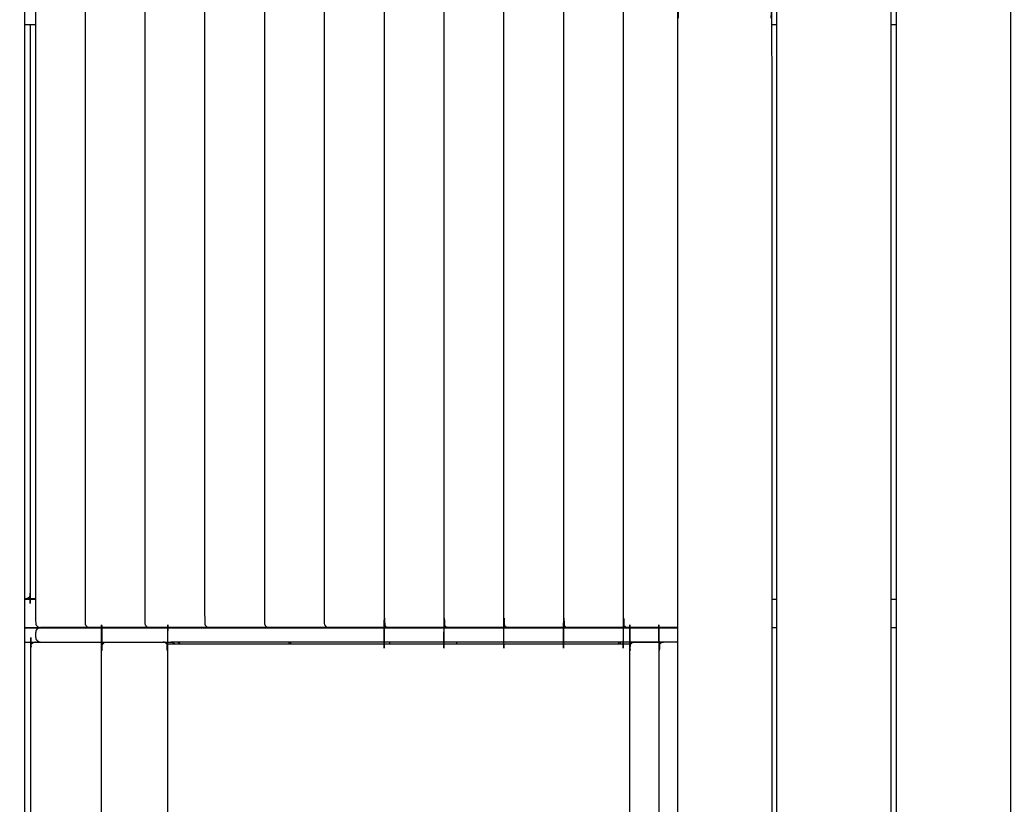
# Model space of a CAD drawing. Units: millimetres. Extents: x 32370 to 64325, y -28375 to -8194.
# Drawn here: x 38494 to 39523, y -22083 to -21263 of the extents above; entities that cross this region are included whole.
import ezdxf

# ---------------------------------------------------------------- set-up
doc = ezdxf.new("R2010")
doc.units = ezdxf.units.MM
doc.header["$PDSIZE"] = -1
doc.layers.add('размер', color=92, linetype='Continuous', lineweight=15)
doc.dimstyles.new('ISO-25', dxfattribs={"dimtxt": 2.5, "dimasz": 2.5, "dimexe": 1.25, "dimexo": 0.625, "dimtad": 1, "dimtxsty": 'Standard', "dimcen": 2.5, "dimadec": 0, "dimazin": 0, "dimtfac": 1, "dimtmove": 0, "dimatfit": 3, "dimfxl": 1, "dimarcsym": 0})

# ---------------------------------------------------------------- blocks, each defined once
blk = doc.blocks.new('*D40')
at = {"layer": 'Defpoints', "color": 0, "transparency": 16777216}
for p in [(39508.7, -19373.5), (34269.5, -26374.3), (39885.6, -26374.3)]:
    blk.add_point(p, dxfattribs=at)
at = {"layer": 'размер', "color": 0, "lineweight": -2, "transparency": 16777216}
for p, q in [((39507.7, -19373.5), (34268.5, -19373.5)), ((34269.5, -19573.5), (34269.5, -26174.3)), ((39884.6, -26374.3), (34268.5, -26374.3))]:
    blk.add_line(p, q, dxfattribs=at)
at = {"layer": 'размер', "color": 0, "transparency": 16777216}
for points in [[(34236.2, -19573.5), (34302.8, -19573.5), (34269.5, -19373.5)], [(34236.2, -26174.3), (34302.8, -26174.3), (34269.5, -26374.3)]]:
    blk.add_solid(points, dxfattribs=at)
at = {"layer": 'размер', "color": 0, "transparency": 16777216, "insert": (34069.5, -22873.9), "char_height": 300, "attachment_point": 5, "rotation": 90}
blk.add_mtext('6800', dxfattribs=at)
blk = doc.blocks.new('*D42')
at = {"layer": 'Defpoints', "color": 0, "transparency": 16777216}
for p in [(39576.9, -17873.5), (32766.5, -28374.7), (39567.6, -28374.7)]:
    blk.add_point(p, dxfattribs=at)
at = {"layer": 'размер', "color": 0, "lineweight": -2, "transparency": 16777216}
for p, q in [((39575.9, -17873.5), (32765.5, -17873.5)), ((32766.5, -18073.5), (32766.5, -28174.7)), ((39566.6, -28374.7), (32765.5, -28374.7))]:
    blk.add_line(p, q, dxfattribs=at)
at = {"layer": 'размер', "color": 0, "transparency": 16777216}
for points in [[(32733.1, -18073.5), (32799.8, -18073.5), (32766.5, -17873.5)], [(32733.1, -28174.7), (32799.8, -28174.7), (32766.5, -28374.7)]]:
    blk.add_solid(points, dxfattribs=at)
at = {"layer": 'размер', "color": 0, "transparency": 16777216, "insert": (32566.5, -23124.1), "char_height": 300, "attachment_point": 5, "rotation": 90}
blk.add_mtext('10300', dxfattribs=at)
blk = doc.blocks.new('*D43')
at = {"layer": 'Defpoints', "color": 0, "transparency": 16777216}
for p in [(42681.8, -15609), (34997.5, -20593.5), (42681.8, -22191.1)]:
    blk.add_point(p, dxfattribs=at)
at = {"layer": 'размер', "color": 0, "lineweight": -2, "transparency": 16777216}
for p, q in [((34997.5, -20592.5), (34997.5, -15608)), ((35197.5, -15609), (42481.8, -15609)), ((42681.8, -22190.1), (42681.8, -15608))]:
    blk.add_line(p, q, dxfattribs=at)
at = {"layer": 'размер', "color": 0, "transparency": 16777216}
for points in [[(35197.5, -15575.6), (35197.5, -15642.3), (34997.5, -15609)], [(42481.8, -15575.6), (42481.8, -15642.3), (42681.8, -15609)]]:
    blk.add_solid(points, dxfattribs=at)
at = {"layer": 'размер', "color": 0, "transparency": 16777216, "insert": (38839.6, -15409), "char_height": 300, "attachment_point": 5}
blk.add_mtext('7500', dxfattribs=at)

msp = doc.modelspace()

# ---------------------------------------------------------------- linework, layer by layer
at = {"color": 7, "linetype": 'Continuous', "lineweight": 25}
for points, knots in [([(38493.6, -20608.5), (38494.4, -20608.7), (38495.3, -20608.9), (38495.4, -20609), (38495.6, -20609.1), (38496.5, -20609.7), (38497.3, -20610.2), (38497.8, -20611), (38498.3, -20611.7), (38498.4, -20612.6), (38498.6, -20613.5), (38498.6, -21568.5), (38498.6, -22523.5), (38498.4, -22524.4), (38498.3, -22525.3), (38497.8, -22526.1), (38497.3, -22526.9), (38496.5, -22527.4), (38495.6, -22528), (38495.4, -22528.1), (38495.3, -22528.2), (38494.4, -22528.4), (38493.6, -22528.5)], [0, 0, 0, 1, 1, 2, 2, 3, 3, 4, 4, 5, 5, 6, 6, 7, 7, 8, 8, 9, 9, 10, 10, 11, 11, 11]), ([(38515.2, -20923.5), (38514.4, -20923.7), (38513.6, -20923.9), (38513.4, -20924), (38513.2, -20924.1), (38512.4, -20924.7), (38511.5, -20925.2), (38511.1, -20926), (38510.6, -20926.7), (38510.4, -20927.6), (38510.2, -20928.5), (38510.2, -21083.5), (38510.2, -21238.5), (38510.2, -21566), (38510.2, -21893.5), (38510.4, -21894.4), (38510.6, -21895.3), (38511.1, -21896.1), (38511.5, -21896.9), (38512.4, -21897.4), (38513.2, -21897.9), (38513.4, -21898.1), (38513.6, -21898.2), (38514.4, -21898.4), (38515.2, -21898.5)], [0, 0, 0, 1, 1, 2, 2, 3, 3, 4, 4, 5, 5, 6, 6, 7, 7, 8, 8, 9, 9, 10, 10, 11, 11, 12, 12, 12]), ([(38566.8, -20923.5), (38566, -20923.7), (38565.2, -20923.9), (38564.8, -20924.1), (38564.4, -20924.3), (38563.8, -20924.7), (38563.2, -20925.2), (38562.7, -20926), (38562.2, -20926.7), (38562, -20927.6), (38561.9, -20928.5), (38561.9, -21083.5), (38561.9, -21238.5), (38561.9, -21566), (38561.9, -21893.5), (38562, -21894.4), (38562.2, -21895.4), (38562.7, -21896.1), (38563.2, -21896.9), (38563.8, -21897.4), (38564.4, -21897.8), (38564.8, -21898), (38565.2, -21898.2), (38566, -21898.4), (38566.8, -21898.5)], [0, 0, 0, 1, 1, 2, 2, 3, 3, 4, 4, 5, 5, 6, 6, 7, 7, 8, 8, 9, 9, 10, 10, 11, 11, 12, 12, 12]), ([(38629.3, -20923.5), (38628.5, -20923.7), (38627.7, -20923.9), (38627.3, -20924.1), (38626.9, -20924.3), (38626.3, -20924.7), (38625.7, -20925.2), (38625.2, -20926), (38624.7, -20926.7), (38624.5, -20927.6), (38624.4, -20928.5), (38624.4, -21083.5), (38624.4, -21238.5), (38624.4, -21566), (38624.4, -21893.5), (38624.5, -21894.4), (38624.7, -21895.4), (38625.2, -21896.1), (38625.7, -21896.9), (38626.3, -21897.4), (38626.9, -21897.8), (38627.3, -21898), (38627.7, -21898.2), (38628.5, -21898.4), (38629.3, -21898.5)], [0, 0, 0, 1, 1, 2, 2, 3, 3, 4, 4, 5, 5, 6, 6, 7, 7, 8, 8, 9, 9, 10, 10, 11, 11, 12, 12, 12]), ([(38691.8, -20923.5), (38691, -20923.7), (38690.2, -20923.9), (38689.8, -20924.1), (38689.4, -20924.3), (38688.8, -20924.7), (38688.2, -20925.2), (38687.7, -20926), (38687.2, -20926.7), (38687, -20927.6), (38686.9, -20928.5), (38686.9, -21083.5), (38686.9, -21238.5), (38686.9, -21566), (38686.9, -21893.5), (38687, -21894.4), (38687.2, -21895.4), (38687.7, -21896.1), (38688.2, -21896.9), (38688.8, -21897.4), (38689.4, -21897.8), (38689.8, -21898), (38690.2, -21898.2), (38691, -21898.4), (38691.8, -21898.5)], [0, 0, 0, 1, 1, 2, 2, 3, 3, 4, 4, 5, 5, 6, 6, 7, 7, 8, 8, 9, 9, 10, 10, 11, 11, 12, 12, 12]), ([(38754.3, -20923.5), (38753.5, -20923.7), (38752.7, -20923.9), (38752.3, -20924.1), (38751.9, -20924.3), (38751.3, -20924.7), (38750.7, -20925.2), (38750.2, -20926), (38749.7, -20926.7), (38749.5, -20927.6), (38749.4, -20928.5), (38749.4, -21083.5), (38749.4, -21238.5), (38749.4, -21566), (38749.4, -21893.5), (38749.5, -21894.5), (38749.7, -21895.4), (38750.2, -21896.1), (38750.7, -21896.9), (38751.3, -21897.4), (38751.9, -21897.8), (38752.3, -21898), (38752.7, -21898.2), (38753.5, -21898.4), (38754.3, -21898.5)], [0, 0, 0, 1, 1, 2, 2, 3, 3, 4, 4, 5, 5, 6, 6, 7, 7, 8, 8, 9, 9, 10, 10, 11, 11, 12, 12, 12]), ([(38816.8, -20923.5), (38816, -20923.7), (38815.2, -20923.9), (38814.8, -20924.1), (38814.4, -20924.3), (38813.8, -20924.7), (38813.2, -20925.2), (38812.7, -20926), (38812.2, -20926.7), (38812, -20927.6), (38811.9, -20928.5), (38811.9, -21083.5), (38811.9, -21238.5), (38811.9, -21566), (38811.9, -21893.5), (38812, -21894.5), (38812.2, -21895.4), (38812.7, -21896.1), (38813.2, -21896.9), (38813.8, -21897.4), (38814.4, -21897.8), (38814.8, -21898), (38815.2, -21898.2), (38816, -21898.4), (38816.8, -21898.5)], [0, 0, 0, 1, 1, 2, 2, 3, 3, 4, 4, 5, 5, 6, 6, 7, 7, 8, 8, 9, 9, 10, 10, 11, 11, 12, 12, 12]), ([(39186.4, -23158.6), (39185.6, -23158.4), (39184.7, -23158.2), (39184.6, -23158.1), (39184.4, -23158), (39183.5, -23157.4), (39182.7, -23156.9), (39182.2, -23156.1), (39181.7, -23155.4), (39181.6, -23154.5), (39181.4, -23153.6), (39181.4, -22198.6), (39181.4, -21243.6), (39181.6, -21242.7), (39181.7, -21241.8), (39182.2, -21241), (39182.7, -21240.2), (39183.5, -21239.7), (39184.4, -21239.1), (39184.6, -21239), (39184.7, -21238.9), (39185.6, -21238.7), (39186.4, -21238.6)], [0, 0, 0, 1, 1, 2, 2, 3, 3, 4, 4, 5, 5, 6, 6, 7, 7, 8, 8, 9, 9, 10, 10, 11, 11, 11]), ([(39186.4, -21238.6), (39230.5, -21238.6), (39274.6, -21238.6), (39275.5, -21238.7), (39276.5, -21238.9), (39277.3, -21239.5), (39278.1, -21240), (39278.7, -21240.8), (39279.2, -21241.6), (39279.4, -21242.6), (39279.6, -21243.6), (39279.6, -22198.6), (39279.6, -23153.6), (39279.4, -23154.5), (39279.2, -23155.5), (39278.7, -23156.3), (39278.1, -23157.1), (39277.3, -23157.6), (39276.5, -23158.2), (39275.5, -23158.4), (39274.6, -23158.6), (39230.5, -23158.6), (39186.4, -23158.6)], [11, 11, 11, 12, 12, 13, 13, 14, 14, 15, 15, 16, 16, 17, 17, 18, 18, 19, 19, 20, 20, 21, 21, 22, 22, 22]), ([(38879.3, -21238.5), (38878.5, -21238.7), (38877.7, -21238.9), (38877.3, -21239.1), (38876.9, -21239.3), (38876.3, -21239.7), (38875.7, -21240.2), (38875.2, -21241), (38874.7, -21241.7), (38874.5, -21242.6), (38874.4, -21243.5), (38874.4, -21568.5), (38874.4, -21893.5), (38874.5, -21894.5), (38874.7, -21895.4), (38875.2, -21896.1), (38875.7, -21896.9), (38876.3, -21897.4), (38876.9, -21897.8), (38877.3, -21898), (38877.7, -21898.2), (38878.5, -21898.4), (38879.3, -21898.5)], [0, 0, 0, 1, 1, 2, 2, 3, 3, 4, 4, 5, 5, 6, 6, 7, 7, 8, 8, 9, 9, 10, 10, 11, 11, 11]), ([(38941.8, -21238.5), (38941, -21238.7), (38940.2, -21238.9), (38939.8, -21239.1), (38939.4, -21239.3), (38938.8, -21239.7), (38938.2, -21240.2), (38937.7, -21241), (38937.2, -21241.7), (38937, -21242.6), (38936.9, -21243.5), (38936.9, -21568.5), (38936.9, -21893.5), (38937, -21894.5), (38937.2, -21895.4), (38937.7, -21896.1), (38938.2, -21896.9), (38938.8, -21897.4), (38939.4, -21897.8), (38939.8, -21898), (38940.2, -21898.2), (38941, -21898.4), (38941.8, -21898.5)], [0, 0, 0, 1, 1, 2, 2, 3, 3, 4, 4, 5, 5, 6, 6, 7, 7, 8, 8, 9, 9, 10, 10, 11, 11, 11]), ([(39004.3, -21238.5), (39003.5, -21238.7), (39002.7, -21238.9), (39002.3, -21239.1), (39001.9, -21239.3), (39001.3, -21239.7), (39000.7, -21240.2), (39000.2, -21241), (38999.7, -21241.7), (38999.5, -21242.6), (38999.4, -21243.5), (38999.4, -21568.5), (38999.4, -21893.5), (38999.5, -21894.5), (38999.7, -21895.4), (39000.2, -21896.1), (39000.7, -21896.9), (39001.3, -21897.4), (39001.9, -21897.8), (39002.3, -21898), (39002.7, -21898.2), (39003.5, -21898.4), (39004.3, -21898.5)], [0, 0, 0, 1, 1, 2, 2, 3, 3, 4, 4, 5, 5, 6, 6, 7, 7, 8, 8, 9, 9, 10, 10, 11, 11, 11]), ([(39066.8, -21238.5), (39066, -21238.7), (39065.2, -21238.9), (39064.8, -21239.1), (39064.4, -21239.3), (39063.8, -21239.7), (39063.2, -21240.2), (39062.7, -21241), (39062.2, -21241.7), (39062, -21242.6), (39061.9, -21243.5), (39061.9, -21568.5), (39061.9, -21893.5), (39062, -21894.5), (39062.2, -21895.4), (39062.7, -21896.1), (39063.2, -21896.9), (39063.8, -21897.4), (39064.4, -21897.8), (39064.8, -21898), (39065.2, -21898.2), (39066, -21898.4), (39066.8, -21898.5)], [0, 0, 0, 1, 1, 2, 2, 3, 3, 4, 4, 5, 5, 6, 6, 7, 7, 8, 8, 9, 9, 10, 10, 11, 11, 11]), ([(39129.3, -21238.5), (39128.5, -21238.7), (39127.7, -21238.9), (39127.3, -21239.1), (39126.9, -21239.3), (39126.3, -21239.7), (39125.7, -21240.2), (39125.2, -21241), (39124.7, -21241.7), (39124.5, -21242.6), (39124.4, -21243.5), (39124.4, -21568.5), (39124.4, -21893.5), (39124.5, -21894.5), (39124.7, -21895.4), (39125.2, -21896.1), (39125.7, -21896.9), (39126.3, -21897.4), (39126.9, -21897.8), (39127.3, -21898), (39127.7, -21898.2), (39128.5, -21898.4), (39129.3, -21898.5)], [0, 0, 0, 1, 1, 2, 2, 3, 3, 4, 4, 5, 5, 6, 6, 7, 7, 8, 8, 9, 9, 10, 10, 11, 11, 11]), ([(39289.6, -21238.6), (39344.6, -21238.6), (39399.6, -21238.6), (39400.5, -21238.7), (39401.5, -21238.9), (39402.3, -21239.5), (39403.1, -21240), (39403.7, -21240.8), (39404.2, -21241.6), (39404.4, -21242.6), (39404.6, -21243.6), (39404.6, -22198.6), (39404.6, -23153.6), (39404.4, -23154.5), (39404.2, -23155.5), (39403.7, -23156.3), (39403.1, -23157.1), (39402.3, -23157.6), (39401.5, -23158.2), (39400.5, -23158.4), (39399.6, -23158.6), (39344.6, -23158.6), (39289.6, -23158.6), (39288.6, -23158.4), (39287.7, -23158.2), (39286.9, -23157.6), (39286, -23157.1), (39285.5, -23156.3), (39285, -23155.5), (39284.8, -23154.5), (39284.6, -23153.6), (39284.6, -22198.6), (39284.6, -21243.6), (39284.8, -21242.6), (39285, -21241.6), (39285.5, -21240.8), (39286, -21240), (39286.9, -21239.5), (39287.7, -21238.9), (39288.6, -21238.7), (39289.6, -21238.6)], [11, 11, 11, 12, 12, 13, 13, 14, 14, 15, 15, 16, 16, 17, 17, 18, 18, 19, 19, 20, 20, 21, 21, 22, 22, 23, 23, 24, 24, 25, 25, 26, 26, 27, 27, 28, 28, 29, 29, 30, 30, 31, 31, 31]), ([(39414.6, -21238.6), (39469.6, -21238.6), (39524.6, -21238.6), (39525.5, -21238.7), (39526.5, -21238.9), (39527.3, -21239.5), (39528.1, -21240), (39528.7, -21240.8), (39529.2, -21241.6), (39529.4, -21242.6), (39529.6, -21243.6), (39529.6, -22198.6), (39529.6, -23153.6), (39529.4, -23154.5), (39529.2, -23155.5), (39528.7, -23156.3), (39528.1, -23157.1), (39527.3, -23157.6), (39526.5, -23158.2), (39525.5, -23158.4), (39524.6, -23158.6), (39469.6, -23158.6), (39414.6, -23158.6), (39413.6, -23158.4), (39412.7, -23158.2), (39411.9, -23157.6), (39411, -23157.1), (39410.5, -23156.3), (39410, -23155.5), (39409.8, -23154.5), (39409.6, -23153.6), (39409.6, -22198.6), (39409.6, -21243.6), (39409.8, -21242.6), (39410, -21241.6), (39410.5, -21240.8), (39411, -21240), (39411.9, -21239.5), (39412.7, -21238.9), (39413.6, -21238.7), (39414.6, -21238.6)], [11, 11, 11, 12, 12, 13, 13, 14, 14, 15, 15, 16, 16, 17, 17, 18, 18, 19, 19, 20, 20, 21, 21, 22, 22, 23, 23, 24, 24, 25, 25, 26, 26, 27, 27, 28, 28, 29, 29, 30, 30, 31, 31, 31]), ([(38504.6, -21268.6), (38504.6, -21566), (38504.6, -21863.5), (38504.4, -21864.4), (38504.3, -21865.4), (38503.8, -21866.1), (38503.3, -21866.9), (38502.7, -21867.4), (38502.1, -21867.8), (38501.7, -21868), (38501.3, -21868.2), (38500.5, -21868.4), (38499.7, -21868.5)], [5.524005, 5.524005, 5.524005, 6, 6, 7, 7, 8, 8, 9, 9, 10, 10, 11, 11, 11]), ([(38510.2, -21868.5), (38508.7, -21868.5), (38507.2, -21868.5), (38503.4, -21868.5), (38499.7, -21868.5)], [2.9439866, 2.9439866, 2.9439866, 3, 3, 3.3463979, 3.3463979, 3.3463979]), ([(38584.1, -22483.6), (38583.3, -22483.4), (38582.5, -22483.2), (38582.1, -22483), (38581.7, -22482.8), (38581.1, -22482.4), (38580.5, -22481.9), (38580, -22481.1), (38579.5, -22480.4), (38579.3, -22479.5), (38579.2, -22478.6), (38579.2, -22198.6), (38579.2, -21918.6), (38579.3, -21917.6), (38579.5, -21916.7), (38580, -21916), (38580.5, -21915.2), (38581.1, -21914.7), (38581.7, -21914.3), (38582.1, -21914.1), (38582.5, -21913.9), (38583.3, -21913.7), (38584.1, -21913.6)], [0, 0, 0, 1, 1, 2, 2, 3, 3, 4, 4, 5, 5, 6, 6, 7, 7, 8, 8, 9, 9, 10, 10, 11, 11, 11]), ([(38643.5, -22483.6), (38644.3, -22483.4), (38645.1, -22483.2), (38645.5, -22483), (38645.9, -22482.8), (38646.5, -22482.4), (38647.1, -22481.9), (38647.6, -22481.1), (38648.1, -22480.4), (38648.3, -22479.5), (38648.4, -22478.6), (38648.4, -22198.6), (38648.4, -21918.6), (38648.3, -21917.6), (38648.1, -21916.7), (38647.6, -21916), (38647.1, -21915.2), (38646.5, -21914.7), (38645.9, -21914.3), (38645.5, -21914.1), (38645.1, -21913.9), (38644.3, -21913.7), (38643.5, -21913.6)], [0, 0, 0, 1, 1, 2, 2, 3, 3, 4, 4, 5, 5, 6, 6, 7, 7, 8, 8, 9, 9, 10, 10, 11, 11, 11]), ([(39136.1, -22483.6), (39135.3, -22483.4), (39134.5, -22483.2), (39134.1, -22483), (39133.7, -22482.8), (39133.1, -22482.4), (39132.5, -22481.9), (39132, -22481.1), (39131.5, -22480.4), (39131.3, -22479.5), (39131.2, -22478.6), (39131.2, -22198.6), (39131.2, -21918.6), (39131.3, -21917.6), (39131.5, -21916.7), (39132, -21916), (39132.5, -21915.2), (39133.1, -21914.7), (39133.7, -21914.3), (39134.1, -21914.1), (39134.5, -21913.9), (39135.3, -21913.7), (39136.1, -21913.6)], [0, 0, 0, 1, 1, 2, 2, 3, 3, 4, 4, 5, 5, 6, 6, 7, 7, 8, 8, 9, 9, 10, 10, 11, 11, 11]), ([(39166.5, -21913.6), (39165.7, -21913.7), (39164.9, -21913.9), (39164.5, -21914.1), (39164.1, -21914.3), (39163.5, -21914.7), (39162.9, -21915.2), (39162.4, -21916), (39161.9, -21916.7), (39161.7, -21917.6), (39161.6, -21918.6), (39161.6, -22198.6), (39161.6, -22478.6), (39161.7, -22479.5), (39161.9, -22480.4), (39162.4, -22481.1), (39162.9, -22481.9), (39163.5, -22482.4), (39164.1, -22482.8), (39164.5, -22483), (39164.9, -22483.2), (39165.7, -22483.4), (39166.5, -22483.6)], [0, 0, 0, 1, 1, 2, 2, 3, 3, 4, 4, 5, 5, 6, 6, 7, 7, 8, 8, 9, 9, 10, 10, 11, 11, 11]), ([(38515.3, -21898.6), (38514.4, -21898.7), (38513.6, -21898.9), (38513.4, -21899), (38513.2, -21899.1), (38512.4, -21899.7), (38511.5, -21900.2), (38511.1, -21901), (38510.6, -21901.7), (38510.4, -21902.6), (38510.3, -21903.6), (38510.3, -21906.1), (38510.3, -21908.6), (38510.4, -21909.5), (38510.6, -21910.4), (38511.1, -21911.1), (38511.5, -21911.9), (38512.4, -21912.4), (38513.2, -21913), (38513.4, -21913.1), (38513.6, -21913.2), (38514.4, -21913.4), (38515.3, -21913.6)], [0, 0, 0, 1, 1, 2, 2, 3, 3, 4, 4, 5, 5, 6, 6, 7, 7, 8, 8, 9, 9, 10, 10, 11, 11, 11]), ([(38566.8, -21898.5), (38563.1, -21898.5), (38559.3, -21898.5), (38537.3, -21898.5), (38515.2, -21898.5)], [0.653594, 0.653594, 0.653594, 1, 1, 2, 2, 2]), ([(38515.3, -21898.6), (38844.3, -21898.6), (39173.4, -21898.6), (39177.4, -21898.6), (39181.4, -21898.6)], [-1, -1, -1, 0, 0, 0.11515, 0.11515, 0.11515]), ([(38629.3, -21898.5), (38625.6, -21898.5), (38621.8, -21898.5), (38594.3, -21898.5), (38566.8, -21898.5)], [1.653579, 1.653579, 1.653579, 2, 2, 3, 3, 3]), ([(38694.5, -21898.6), (38674.1, -21898.6), (38653.8, -21898.6), (38639.4, -21898.6), (38624.9, -21898.6)], [0, 0, 0, 1, 1, 2, 2, 2]), ([(38691.8, -21898.5), (38688.1, -21898.5), (38684.3, -21898.5), (38656.8, -21898.5), (38629.3, -21898.5)], [1.65361, 1.65361, 1.65361, 2, 2, 3, 3, 3]), ([(38754.3, -21898.5), (38750.6, -21898.5), (38746.8, -21898.5), (38719.3, -21898.5), (38691.8, -21898.5)], [1.653983, 1.653983, 1.653983, 2, 2, 3, 3, 3]), ([(38757, -21898.6), (38729.5, -21898.6), (38702, -21898.6), (38698.2, -21898.6), (38694.5, -21898.6)], [0, 0, 0, 1, 1, 1.3464, 1.3464, 1.3464]), ([(38816.8, -21898.5), (38813.1, -21898.5), (38809.3, -21898.5), (38781.8, -21898.5), (38754.3, -21898.5)], [1.653589, 1.653589, 1.653589, 2, 2, 3, 3, 3]), ([(38819.5, -21898.6), (38792, -21898.6), (38764.5, -21898.6), (38760.7, -21898.6), (38757, -21898.6)], [0, 0, 0, 1, 1, 1.3464, 1.3464, 1.3464]), ([(38879.3, -21898.5), (38875.6, -21898.5), (38871.8, -21898.5), (38844.3, -21898.5), (38816.8, -21898.5)], [1.653611, 1.653611, 1.653611, 2, 2, 3, 3, 3]), ([(38882, -21898.6), (38854.5, -21898.6), (38827, -21898.6), (38823.2, -21898.6), (38819.5, -21898.6)], [0, 0, 0, 1, 1, 1.346363, 1.346363, 1.346363]), ([(38941.8, -21898.5), (38938.1, -21898.5), (38934.3, -21898.5), (38906.8, -21898.5), (38879.3, -21898.5)], [1.653607, 1.653607, 1.653607, 2, 2, 3, 3, 3]), ([(38944.5, -21898.6), (38927.6, -21898.6), (38910.7, -21898.6), (38900.1, -21898.6), (38889.5, -21898.6), (38885.7, -21898.6), (38882, -21898.6)], [-1, -1, -1, 0, 0, 1, 1, 1.3464, 1.3464, 1.3464]), ([(39004.3, -21898.5), (39000.6, -21898.5), (38996.8, -21898.5), (38969.3, -21898.5), (38941.8, -21898.5)], [1.653603, 1.653603, 1.653603, 2, 2, 3, 3, 3]), ([(39007, -21898.6), (38979.5, -21898.6), (38952, -21898.6), (38948.2, -21898.6), (38944.5, -21898.6)], [0, 0, 0, 1, 1, 1.3464, 1.3464, 1.3464]), ([(39066.8, -21898.5), (39063.1, -21898.5), (39059.3, -21898.5), (39031.8, -21898.5), (39004.3, -21898.5)], [1.653593, 1.653593, 1.653593, 2, 2, 3, 3, 3]), ([(39129.3, -21898.5), (39125.6, -21898.5), (39121.8, -21898.5), (39094.3, -21898.5), (39066.8, -21898.5)], [1.653593, 1.653593, 1.653593, 2, 2, 3, 3, 3]), ([(39129.3, -21898.6), (39103.2, -21898.6), (39077, -21898.6), (39073.2, -21898.6), (39069.5, -21898.6)], [0.048518, 0.048518, 0.048518, 1, 1, 1.346239, 1.346239, 1.346239]), ([(39181.4, -21898.5), (39177.4, -21898.5), (39173.4, -21898.5), (39151.4, -21898.5), (39129.3, -21898.5)], [1.446618, 1.446618, 1.446618, 2, 2, 3, 3, 3]), ([(38510.1, -22483.6), (38509.2, -22483.4), (38508.2, -22483.2), (38507.4, -22482.6), (38506.6, -22482.1), (38506, -22481.3), (38505.5, -22480.5), (38505.3, -22479.5), (38505.1, -22478.6), (38505.1, -22198.6), (38505.1, -21918.6), (38505.3, -21917.6), (38505.5, -21916.6), (38506, -21915.8), (38506.6, -21915), (38507.4, -21914.5), (38508.2, -21913.9), (38509.2, -21913.7), (38510.1, -21913.6), (38547.1, -21913.6), (38584.1, -21913.6)], [-9, -9, -9, -8, -8, -7, -7, -6, -6, -5, -5, -4, -4, -3, -3, -2, -2, -1, -1, 0, 0, 0.522796, 0.522796, 0.522796]), ([(38584.1, -21913.6), (38611.6, -21913.6), (38639.1, -21913.6), (38641.3, -21913.6), (38643.5, -21913.6)], [1, 1, 1, 2, 2, 3, 3, 3]), ([(38643.5, -21913.6), (38647.6, -21913.6), (38651.7, -21913.6), (38652.7, -21913.7), (38653.6, -21913.9), (38654.4, -21914.5), (38655.2, -21915), (38655.4, -21915.3), (38655.6, -21915.5)], [0.941878, 0.941878, 0.941878, 1, 1, 2, 2, 3, 3, 3.329724, 3.329724, 3.329724]), ([(39181.4, -21913.6), (39177.4, -21913.6), (39173.4, -21913.6), (38912.6, -21913.6), (38651.7, -21913.6)], [1.8848482, 1.8848482, 1.8848482, 2, 2, 2.7926881, 2.7926881, 2.7926881]), ([(38661.3, -21915.5), (38661.1, -21915.4), (38661, -21915.2), (38660.4, -21914.7), (38659.8, -21914.3), (38659.4, -21914.1), (38659, -21913.9), (38658.2, -21913.7), (38657.4, -21913.6)], [7.761586, 7.761586, 7.761586, 8, 8, 9, 9, 10, 10, 10.991218, 10.991218, 10.991218])]:
    msp.add_open_spline(points, degree=2, knots=knots, dxfattribs=at)
for points in [[(38510.2, -21268.6), (38504.4, -21268.6), (38498.6, -21268.6)], [(39284.6, -21268.6), (39282.1, -21268.6), (39279.6, -21268.6)], [(39409.6, -21268.6), (39407.1, -21268.6), (39404.6, -21268.6)], [(38498.6, -21868.6), (38504.4, -21868.6), (38510.2, -21868.6)], [(38498.6, -21868.6), (38498.6, -21868.6), (38498.6, -21868.6)], [(38499.7, -21868.5), (38499.1, -21868.5), (38498.6, -21868.5)], [(39279.6, -21868.6), (39282.1, -21868.6), (39284.6, -21868.6)], [(39404.6, -21868.6), (39407.1, -21868.6), (39409.6, -21868.6)], [(38694.5, -21898.6), (38596.5, -21898.6), (38498.6, -21898.6)], [(38498.6, -21898.6), (38522.1, -21898.6), (38545.6, -21898.6)], [(38545.6, -21898.6), (38545.6, -21898.6), (38545.6, -21898.5)], [(38624.9, -21898.5), (38624.9, -21898.5), (38624.9, -21898.6)], [(38694.5, -21898.5), (38694.5, -21898.5), (38694.5, -21898.6)], [(38719.1, -21898.6), (38732.7, -21898.6), (38746.4, -21898.6)], [(38746.4, -21898.6), (38746.4, -21898.6), (38746.4, -21898.6)], [(38757, -21898.5), (38757, -21898.6), (38757, -21898.6)], [(38775.5, -21898.6), (38775.5, -21898.6), (38775.5, -21898.5)], [(38782.3, -21898.6), (38782.3, -21898.6), (38782.3, -21898.6)], [(38819.5, -21898.5), (38819.5, -21898.6), (38819.5, -21898.6)], [(38819.5, -21898.6), (38819.5, -21898.6), (38819.5, -21898.6)], [(38882, -21898.5), (38882, -21898.6), (38882, -21898.6)], [(38944.5, -21898.5), (38944.5, -21898.6), (38944.5, -21898.6)], [(39007, -21898.6), (39007, -21898.6), (39007, -21898.6)], [(39115, -21898.6), (39115, -21898.6), (39115, -21898.6)], [(39134.5, -21898.6), (39133.2, -21898.6), (39132, -21898.6)], [(39279.6, -21898.6), (39279.6, -21898.6), (39279.6, -21898.6)], [(39284.6, -21898.6), (39282.1, -21898.6), (39279.6, -21898.6)], [(39284.6, -21898.6), (39284.6, -21898.6), (39284.6, -21898.6)], [(39404.6, -21898.6), (39404.6, -21898.6), (39404.6, -21898.6)], [(39409.6, -21898.6), (39407.1, -21898.6), (39404.6, -21898.6)], [(39409.6, -21898.6), (39409.6, -21898.6), (39409.6, -21898.6)], [(38498.6, -21913.6), (38506.9, -21913.6), (38515.2, -21913.6)], [(38515.2, -21913.6), (38515.2, -21913.6), (38515.2, -21913.6)], [(38647.4, -21915.5), (38889.8, -21915.5), (39132.2, -21915.5)], [(38775, -21913.6), (38775, -21914.5), (38775, -21915.5)], [(38776.5, -21913.6), (38776.5, -21914.5), (38776.5, -21915.5)], [(38880.1, -21913.6), (38880.1, -21914.5), (38880.1, -21915.5)], [(38950.1, -21913.6), (38950.1, -21914.5), (38950.1, -21915.5)], [(39136.1, -21913.6), (39128.1, -21913.6), (39120, -21913.6)], [(39120, -21915.5), (39120, -21914.5), (39120, -21913.6)], [(39121.5, -21915.5), (39121.5, -21914.5), (39121.5, -21913.6)], [(39136.1, -21913.6), (39151.3, -21913.6), (39166.5, -21913.6)], [(39166.5, -21913.6), (39166.5, -21913.6), (39166.5, -21913.6)]]:
    msp.add_open_spline(points, degree=2, dxfattribs=at)

# ---------------------------------------------------------------- dimensions: what is measured, and where the dimension line sits
at = {"layer": 'размер'}
dim = msp.add_linear_dim(base=(42681.8, -15609), p1=(34997.5, -20593.5), p2=(42681.8, -22191.1), text='7500', dimstyle='ISO-25', override={"dimtxt": 300, "dimasz": 200, "dimexe": 1, "dimexo": 1, "dimgap": 50, "dimdec": 0, "dimzin": 0, "dimadec": 2, "dimtzin": 0}, dxfattribs=at)
dim.commit()
dim.dimension.update_dxf_attribs({"geometry": '*D43', "text_midpoint": (38839.6, -15409)})
for base, p1, p2, text, picture, middle in [((32766.5, -28374.7), (39576.9, -17873.5), (39567.6, -28374.7), '10300', '*D42', (32566.5, -23124.1)), ((34269.5, -26374.3), (39508.7, -19373.5), (39885.6, -26374.3), '6800', '*D40', (34069.5, -22873.9))]:
    dim = msp.add_linear_dim(base=base, p1=p1, p2=p2, angle=90, text=text, dimstyle='ISO-25', override={"dimtxt": 300, "dimasz": 200, "dimexe": 1, "dimexo": 1, "dimgap": 50, "dimdec": 0, "dimzin": 0, "dimadec": 2, "dimtzin": 0}, dxfattribs=at)
    dim.commit()
    dim.dimension.update_dxf_attribs({"geometry": picture, "text_midpoint": middle})

doc.saveas('drawing.dxf')
